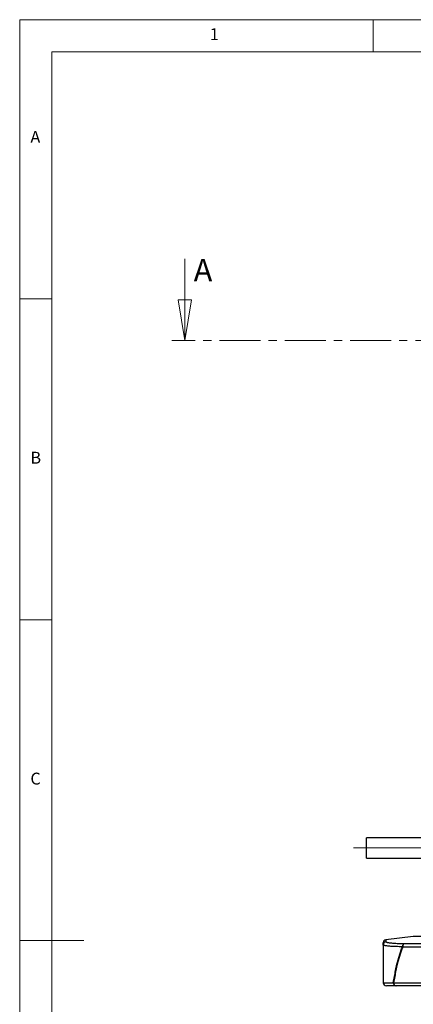
# Model space of a CAD drawing. Units: millimetres. Extents: x 5 to 448, y 5 to 292.
# Drawn here: x 5 to 66, y 139 to 292 of the extents above; entities that cross this region are included whole.
import ezdxf

# ---------------------------------------------------------------- set-up
doc = ezdxf.new("R2010")
doc.units = ezdxf.units.MM
doc.linetypes.add('CENTER', pattern=[10.16, 6.35, -1.27, 1.27, -1.27])
doc.linetypes.add('CENTERX2', pattern=[20.32, 12.7, -2.54, 2.54, -2.54])
doc.styles.add('SLDTEXTSTYLE1', font='TXT', dxfattribs={"width": 0.75})

# ---------------------------------------------------------------- blocks, each defined once
blk = doc.blocks.new('_CLOSED')
at = {"color": 0, "linetype": 'ByBlock', "lineweight": -2}
for p, q in [((-1, 0.166667), (0, 0)), ((-1, 0.166667), (-1, -0.166667)), ((0, 0), (-1, -0.166667)), ((0, 0), (-1, 0))]:
    blk.add_line(p, q, dxfattribs=at)

msp = doc.modelspace()

# ---------------------------------------------------------------- linework, layer by layer
at = {"color": 7, "linetype": 'Continuous', "lineweight": 18}
for p, q in [((415, 292), (5, 292)), ((5, 292), (5, 5)), ((60, 287), (60, 292)), ((409.81611, 287), (10, 287)), ((10, 287), (10, 10)), ((30.69785, 254.71611), (30.69785, 242.01611)), ((10, 248.5), (5, 248.5)), ((5, 198.5), (10, 198.5)), ((5, 148.5), (15, 148.5))]:
    msp.add_line(p, q, dxfattribs=at)
at = {"color": 7, "linetype": 'CENTER', "lineweight": 18}
msp.add_line((154.22936, 242.01611), (28.69785, 242.01611), dxfattribs=at)
at = {"color": 7, "linetype": 'Continuous', "lineweight": 25}
for p, q in [((70.03633, 164.51814), (58.96361, 164.51814)), ((58.96361, 162.94314), (58.96361, 164.51814)), ((58.96361, 161.36814), (58.96361, 162.94314)), ((58.96361, 161.36814), (70.28263, 161.36814)), ((66.25753, 149.15426), (62.00297, 148.63785)), ((61.56361, 147.83558), (61.56361, 141.94314)), ((69.18581, 147.50035), (64.60658, 147.50035)), ((64.94411, 148.03158), (69.46579, 148.03158)), ((61.56361, 141.94314), (63.14979, 141.94314)), ((63.60439, 141.44314), (62.06361, 141.44314)), ((63.19574, 141.90826), (71.68001, 141.90826)), ((71.966, 141.44314), (63.60439, 141.44314))]:
    msp.add_line(p, q, dxfattribs=at)
at = {"color": 7, "linetype": 'CENTERX2', "lineweight": 18}
msp.add_line((56.96361, 162.94314), (79.32101, 162.94314), dxfattribs=at)
at = {"color": 8, "linetype": 'Continuous', "lineweight": 25}
msp.add_line((67.98019, 149.15426), (66.25753, 149.15426), dxfattribs=at)
at = {"color": 7, "linetype": 'Continuous', "lineweight": 25, "flags": 128}
for points in [[(64.94411, 148.03158), (64.87073, 148.01263), (64.80127, 147.97803), (64.73802, 147.92891), (64.68304, 147.86688), (64.63815, 147.79397), (64.6048, 147.71259), (64.58411, 147.62538), (64.57673, 147.53522)], [(64.94411, 148.03158), (64.8728, 148.01127), (64.80573, 147.97384), (64.7453, 147.92062), (64.6937, 147.85353), (64.65278, 147.77499), (64.62401, 147.68782), (64.60842, 147.59516), (64.60658, 147.50035)], [(63.19574, 141.90826), (63.20824, 141.81584), (63.23465, 141.72788), (63.27403, 141.64748), (63.32501, 141.57746), (63.38579, 141.52028), (63.45425, 141.47793), (63.52798, 141.45191), (63.60439, 141.44314)]]:
    msp.add_lwpolyline(points, dxfattribs=at)
at = {"color": 7, "linetype": 'Continuous', "lineweight": 25}
for centre, radius, start, end in [((62.06361, 148.14154), 0.5, 97.00596, 180), ((62.06326, 147.83534), 0.49965, 96.3354789, 179.9726909), ((64.95052, 147.82491), 0.4729, 217.7757961, 223.340054), ((62.06361, 141.94314), 0.5, 180, 270), ((63.62822, 141.92147), 0.47893, 177.406811, 267.1468709), ((63.36579, 142.18001), 0.32056, 227.6385522, 237.9636664)]:
    msp.add_arc(centre, radius, start, end, dxfattribs=at)
for points, knots in [([(61.56361, 147.83558), (61.56361, 147.88143), (61.56361, 147.97312), (61.56361, 148.06702), (61.56361, 148.12955), (61.56361, 148.13755), (61.56361, 148.14154)], [0, 0, 0, 0, 0.249993954, 0.500004701, 0.750011466, 1, 1, 1, 1]), ([(64.57673, 147.53522), (64.40008, 147.53919), (64.04664, 147.54711), (63.57429, 147.56305), (63.14184, 147.5821), (62.75676, 147.60468), (62.42044, 147.63078), (62.16122, 147.65776), (61.96564, 147.68471), (61.8207, 147.71084), (61.70647, 147.73895), (61.62478, 147.76911), (61.57321, 147.80118), (61.56681, 147.82412), (61.56361, 147.83558)], [0, 0, 0, 0, 0.09280572, 0.185683, 0.278488744, 0.373991918, 0.469573113, 0.565076518, 0.636940402, 0.708837289, 0.780701216, 0.853789132, 0.926912017, 1, 1, 1, 1]), ([(62.00812, 148.33194), (62.01129, 148.32066), (62.01763, 148.2981), (62.06659, 148.26653), (62.14475, 148.23646), (62.25559, 148.20811), (62.39861, 148.18148), (62.5888, 148.15454), (62.83668, 148.12795), (63.15289, 148.10246), (63.5208, 148.07986), (63.94247, 148.06039), (64.41354, 148.04384), (64.7673, 148.03567), (64.94411, 148.03158)], [0, 0, 0, 0, 0.071863375, 0.143759934, 0.215623316, 0.288708576, 0.361828561, 0.434913658, 0.527723593, 0.620604788, 0.713414527, 0.808917161, 0.904497368, 1, 1, 1, 1]), ([(63.14979, 141.94314), (63.20516, 142.26615), (63.31592, 142.9122), (63.50568, 143.86872), (63.70106, 144.73697), (63.89899, 145.51808), (64.09792, 146.2118), (64.31859, 146.88961), (64.49072, 147.32011), (64.57673, 147.53522)], [0, 0, 0, 0, 0.16545826, 0.330938894, 0.496365266, 0.622273858, 0.748305364, 0.874232917, 1, 1, 1, 1]), ([(64.60658, 147.50035), (64.52293, 147.28862), (64.35553, 146.86492), (64.1405, 146.19883), (63.94641, 145.51754), (63.75028, 144.73998), (63.55458, 143.86574), (63.36308, 142.89334), (63.25152, 142.23661), (63.19574, 141.90826)], [0, 0, 0, 0, 0.123583084, 0.24731841, 0.371151623, 0.494868349, 0.663215293, 0.831619099, 1, 1, 1, 1])]:
    msp.add_open_spline(points, degree=3, knots=knots, dxfattribs=at)
at = {"color": 8, "linetype": 'Continuous', "lineweight": 25}
msp.add_open_spline([(62.00343, 148.63405), (62.00341, 148.63529), (62.00322, 148.64576), (62.00398, 148.60146), (62.00557, 148.50455), (62.00728, 148.38902), (62.00812, 148.33194)], degree=3, knots=[0, 0, 0, 0, 0.04335502, 0.364734665, 0.686115951, 1, 1, 1, 1], dxfattribs=at)

# ---------------------------------------------------------------- block references
at = {"color": 7, "linetype": 'Continuous', "lineweight": 18, "xscale": 6.35, "yscale": 6.35, "rotation": 270.0000000000004}
msp.add_blockref('_CLOSED', (30.69785, 242.01611), dxfattribs=at)

# ---------------------------------------------------------------- texts
at = {"color": 7, "linetype": 'Continuous', "lineweight": 0, "char_height": 1.85208, "attachment_point": 1, "style": 'SLDTEXTSTYLE1'}
for s, insert in [('1', (34.58333, 290.66802)), ('A', (6.66667, 274.66802)), ('B', (6.66667, 224.66802)), ('C', (6.66667, 174.66802))]:
    msp.add_mtext(s, dxfattribs=dict(at, insert=insert))
at = {"color": 7, "linetype": 'Continuous', "insert": (32.07851, 254.71611), "char_height": 3.5, "attachment_point": 1, "style": 'SLDTEXTSTYLE1'}
msp.add_mtext('A', dxfattribs=at)

doc.saveas('drawing.dxf')
